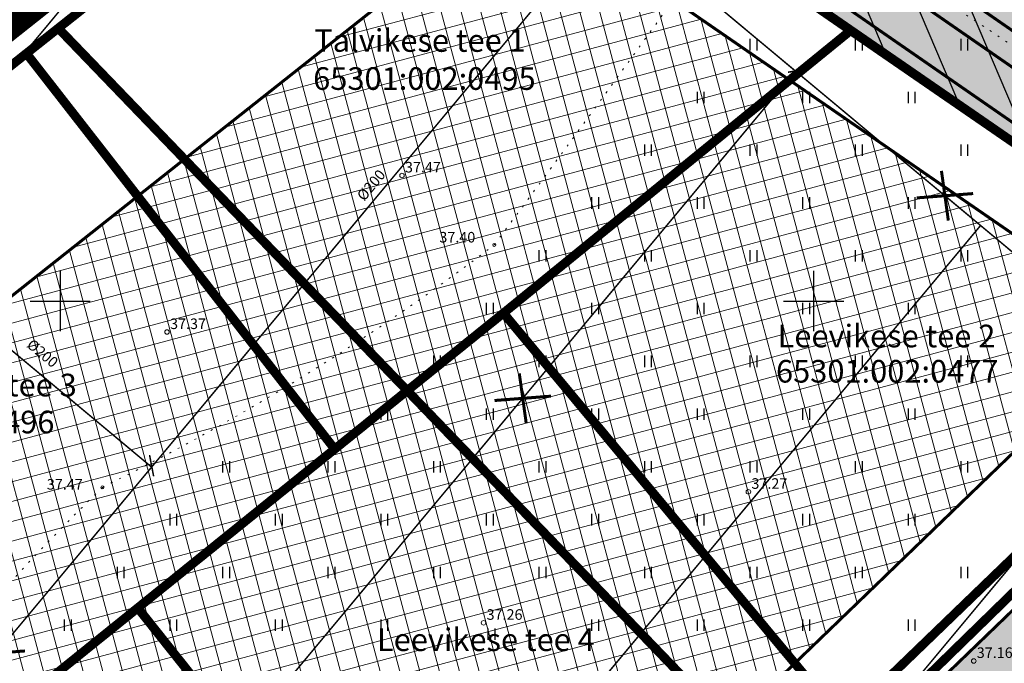
# Model space of a CAD drawing. Units: metres. Extents: x 0 to 547542, y 0 to 6585527.
# Drawn here: x 546847 to 546913, y 6585076 to 6585119 of the extents above; entities that cross this region are included whole.
import ezdxf
from ezdxf.enums import TextEntityAlignment as Align

# ---------------------------------------------------------------- set-up
doc = ezdxf.new("R2010")
doc.units = ezdxf.units.M
for name, pattern in [('05439-geo$0$KATASTRIPIIR', [0.02, 0.01, 0.01]), ('05439-geo$0$KOLVIK', [1.25, 0.25, -1]), ('CENTER', [2, 1.25, -0.25, 0.25, -0.25]), ('CENTERX2', [4, 2.5, -0.5, 0.5, -0.5]), ('DASHED', [0.75, 0.5, -0.25])]:
    doc.linetypes.add(name, pattern=pattern)
for name, color, linetype in [('-geo_Xref', 7, 'Continuous'), ('-liiklus', 7, 'Continuous'), ('K-haljastus', 71, 'Continuous'), ('k-k.o.piir_kõrval', 1, 'Continuous'), ('k-pl-ala-naaber', 19, 'CENTER'), ('k-pl-ala-naaber-tehnol', 229, 'CENTER'), ('k-punased ristid', 1, 'Continuous'), ('k-vee-ehituskeelu', 140, 'Continuous'), ('kinnistu piir', 27, 'Continuous'), ('Liiklus$0$K-asf-SÕIDUTEE', 254, 'Continuous'), ('Liiklus$0$K-P', 251, 'Continuous')]:
    doc.layers.add(name, color=color, linetype=linetype)
for name, color, linetype, lineweight in [('05439-geo$0$DTRASS', 7, 'Continuous', 0), ('05439-geo$0$HALJASTUS', 7, 'Continuous', 0), ('05439-geo$0$KORGUS', 7, 'Continuous', 0), ('05439-geo$0$piir', 7, '05439-geo$0$KATASTRIPIIR', 0), ('05439-geo$0$SKTRASS', 7, 'Continuous', 0), ('K-eh k ala', 163, 'Continuous', 9), ('k-ehk_joon', 7, 'CENTERX2', 9), ('Liiklus$0$K-1värv', 51, 'Continuous', 9)]:
    doc.layers.add(name, color=color, linetype=linetype, lineweight=lineweight)
doc.styles.add('05439-geo$0$ITALIC', font='italic.shx')
doc.styles.add('05439-geo$0$romans', font='romans.shx')
doc.linetypes.add('05439-geo$0$-D-', pattern='A,10,-1.5,["D",05439-geo$0$romans,S=1.4,R=0,X=-0.7,Y=-0.7],-1.5,10,-3', length=26)
doc.linetypes.add('05439-geo$0$-SK-', pattern='A,10,-1.5,["SK",05439-geo$0$romans,S=1.4,R=0,X=-1.4,Y=-0.7],-1.5,10,-3', length=26)

# ---------------------------------------------------------------- blocks, each defined once
blk = doc.blocks.new('05439-geo$0$hein-flat-248')
at = {"color": 7, "linetype": 'Continuous'}
for p, q in [((-0.228, 0.381), (-0.228, -0.381)), ((0.228, 0.381), (0.228, -0.381))]:
    blk.add_line(p, q, dxfattribs=at)
blk = doc.blocks.new('05439-geo$0$hein-flat-249')
at = {"color": 7, "linetype": 'Continuous'}
for p, q in [((-0.228, 0.381), (-0.228, -0.381)), ((0.228, 0.381), (0.228, -0.381))]:
    blk.add_line(p, q, dxfattribs=at)
blk = doc.blocks.new('05439-geo$0$hein-flat-267')
at = {"color": 7, "linetype": 'Continuous'}
for p, q in [((-0.228, 0.381), (-0.228, -0.381)), ((0.228, 0.381), (0.228, -0.381))]:
    blk.add_line(p, q, dxfattribs=at)
blk = doc.blocks.new('05439-geo$0$hein-flat-268')
at = {"color": 7, "linetype": 'Continuous'}
for p, q in [((-0.228, 0.381), (-0.228, -0.381)), ((0.228, 0.381), (0.228, -0.381))]:
    blk.add_line(p, q, dxfattribs=at)
blk = doc.blocks.new('05439-geo$0$hein-flat-269')
at = {"color": 7, "linetype": 'Continuous'}
for p, q in [((-0.228, 0.381), (-0.228, -0.381)), ((0.228, 0.381), (0.228, -0.381))]:
    blk.add_line(p, q, dxfattribs=at)
blk = doc.blocks.new('05439-geo$0$hein-flat-270')
at = {"color": 7, "linetype": 'Continuous'}
for p, q in [((-0.228, 0.381), (-0.228, -0.381)), ((0.228, 0.381), (0.228, -0.381))]:
    blk.add_line(p, q, dxfattribs=at)
blk = doc.blocks.new('05439-geo$0$hein-flat-285')
at = {"color": 7, "linetype": 'Continuous'}
for p, q in [((-0.228, 0.381), (-0.228, -0.381)), ((0.228, 0.381), (0.228, -0.381))]:
    blk.add_line(p, q, dxfattribs=at)
blk = doc.blocks.new('05439-geo$0$hein-flat-286')
at = {"color": 7, "linetype": 'Continuous'}
for p, q in [((-0.228, 0.381), (-0.228, -0.381)), ((0.228, 0.381), (0.228, -0.381))]:
    blk.add_line(p, q, dxfattribs=at)
blk = doc.blocks.new('05439-geo$0$hein-flat-287')
at = {"color": 7, "linetype": 'Continuous'}
for p, q in [((-0.228, 0.381), (-0.228, -0.381)), ((0.228, 0.381), (0.228, -0.381))]:
    blk.add_line(p, q, dxfattribs=at)
blk = doc.blocks.new('05439-geo$0$hein-flat-288')
at = {"color": 7, "linetype": 'Continuous'}
for p, q in [((-0.228, 0.381), (-0.228, -0.381)), ((0.228, 0.381), (0.228, -0.381))]:
    blk.add_line(p, q, dxfattribs=at)
blk = doc.blocks.new('05439-geo$0$hein-flat-289')
at = {"color": 7, "linetype": 'Continuous'}
for p, q in [((-0.228, 0.381), (-0.228, -0.381)), ((0.228, 0.381), (0.228, -0.381))]:
    blk.add_line(p, q, dxfattribs=at)
blk = doc.blocks.new('05439-geo$0$hein-flat-290')
at = {"color": 7, "linetype": 'Continuous'}
for p, q in [((-0.228, 0.381), (-0.228, -0.381)), ((0.228, 0.381), (0.228, -0.381))]:
    blk.add_line(p, q, dxfattribs=at)
blk = doc.blocks.new('05439-geo$0$hein-flat-303')
at = {"color": 7, "linetype": 'Continuous'}
for p, q in [((-0.228, 0.381), (-0.228, -0.381)), ((0.228, 0.381), (0.228, -0.381))]:
    blk.add_line(p, q, dxfattribs=at)
blk = doc.blocks.new('05439-geo$0$hein-flat-304')
at = {"color": 7, "linetype": 'Continuous'}
for p, q in [((-0.228, 0.381), (-0.228, -0.381)), ((0.228, 0.381), (0.228, -0.381))]:
    blk.add_line(p, q, dxfattribs=at)
blk = doc.blocks.new('05439-geo$0$hein-flat-305')
at = {"color": 7, "linetype": 'Continuous'}
for p, q in [((-0.228, 0.381), (-0.228, -0.381)), ((0.228, 0.381), (0.228, -0.381))]:
    blk.add_line(p, q, dxfattribs=at)
blk = doc.blocks.new('05439-geo$0$hein-flat-306')
at = {"color": 7, "linetype": 'Continuous'}
for p, q in [((-0.228, 0.381), (-0.228, -0.381)), ((0.228, 0.381), (0.228, -0.381))]:
    blk.add_line(p, q, dxfattribs=at)
blk = doc.blocks.new('05439-geo$0$hein-flat-307')
at = {"color": 7, "linetype": 'Continuous'}
for p, q in [((-0.228, 0.381), (-0.228, -0.381)), ((0.228, 0.381), (0.228, -0.381))]:
    blk.add_line(p, q, dxfattribs=at)
blk = doc.blocks.new('05439-geo$0$hein-flat-308')
at = {"color": 7, "linetype": 'Continuous'}
for p, q in [((-0.228, 0.381), (-0.228, -0.381)), ((0.228, 0.381), (0.228, -0.381))]:
    blk.add_line(p, q, dxfattribs=at)
blk = doc.blocks.new('05439-geo$0$hein-flat-309')
at = {"color": 7, "linetype": 'Continuous'}
for p, q in [((-0.228, 0.381), (-0.228, -0.381)), ((0.228, 0.381), (0.228, -0.381))]:
    blk.add_line(p, q, dxfattribs=at)
blk = doc.blocks.new('05439-geo$0$hein-flat-310')
at = {"color": 7, "linetype": 'Continuous'}
for p, q in [((-0.228, 0.381), (-0.228, -0.381)), ((0.228, 0.381), (0.228, -0.381))]:
    blk.add_line(p, q, dxfattribs=at)
blk = doc.blocks.new('05439-geo$0$hein-flat-321')
at = {"color": 7, "linetype": 'Continuous'}
for p, q in [((-0.228, 0.381), (-0.228, -0.381)), ((0.228, 0.381), (0.228, -0.381))]:
    blk.add_line(p, q, dxfattribs=at)
blk = doc.blocks.new('05439-geo$0$hein-flat-322')
at = {"color": 7, "linetype": 'Continuous'}
for p, q in [((-0.228, 0.381), (-0.228, -0.381)), ((0.228, 0.381), (0.228, -0.381))]:
    blk.add_line(p, q, dxfattribs=at)
blk = doc.blocks.new('05439-geo$0$hein-flat-323')
at = {"color": 7, "linetype": 'Continuous'}
for p, q in [((-0.228, 0.381), (-0.228, -0.381)), ((0.228, 0.381), (0.228, -0.381))]:
    blk.add_line(p, q, dxfattribs=at)
blk = doc.blocks.new('05439-geo$0$hein-flat-324')
at = {"color": 7, "linetype": 'Continuous'}
for p, q in [((-0.228, 0.381), (-0.228, -0.381)), ((0.228, 0.381), (0.228, -0.381))]:
    blk.add_line(p, q, dxfattribs=at)
blk = doc.blocks.new('05439-geo$0$hein-flat-325')
at = {"color": 7, "linetype": 'Continuous'}
for p, q in [((-0.228, 0.381), (-0.228, -0.381)), ((0.228, 0.381), (0.228, -0.381))]:
    blk.add_line(p, q, dxfattribs=at)
blk = doc.blocks.new('05439-geo$0$hein-flat-326')
at = {"color": 7, "linetype": 'Continuous'}
for p, q in [((-0.228, 0.381), (-0.228, -0.381)), ((0.228, 0.381), (0.228, -0.381))]:
    blk.add_line(p, q, dxfattribs=at)
blk = doc.blocks.new('05439-geo$0$hein-flat-327')
at = {"color": 7, "linetype": 'Continuous'}
for p, q in [((-0.228, 0.381), (-0.228, -0.381)), ((0.228, 0.381), (0.228, -0.381))]:
    blk.add_line(p, q, dxfattribs=at)
blk = doc.blocks.new('05439-geo$0$hein-flat-328')
at = {"color": 7, "linetype": 'Continuous'}
for p, q in [((-0.228, 0.381), (-0.228, -0.381)), ((0.228, 0.381), (0.228, -0.381))]:
    blk.add_line(p, q, dxfattribs=at)
blk = doc.blocks.new('05439-geo$0$hein-flat-329')
at = {"color": 7, "linetype": 'Continuous'}
for p, q in [((-0.228, 0.381), (-0.228, -0.381)), ((0.228, 0.381), (0.228, -0.381))]:
    blk.add_line(p, q, dxfattribs=at)
blk = doc.blocks.new('05439-geo$0$hein-flat-330')
at = {"color": 7, "linetype": 'Continuous'}
for p, q in [((-0.228, 0.381), (-0.228, -0.381)), ((0.228, 0.381), (0.228, -0.381))]:
    blk.add_line(p, q, dxfattribs=at)
blk = doc.blocks.new('05439-geo$0$hein-flat-339')
at = {"color": 7, "linetype": 'Continuous'}
for p, q in [((-0.228, 0.381), (-0.228, -0.381)), ((0.228, 0.381), (0.228, -0.381))]:
    blk.add_line(p, q, dxfattribs=at)
blk = doc.blocks.new('05439-geo$0$hein-flat-340')
at = {"color": 7, "linetype": 'Continuous'}
for p, q in [((-0.228, 0.381), (-0.228, -0.381)), ((0.228, 0.381), (0.228, -0.381))]:
    blk.add_line(p, q, dxfattribs=at)
blk = doc.blocks.new('05439-geo$0$hein-flat-341')
at = {"color": 7, "linetype": 'Continuous'}
for p, q in [((-0.228, 0.381), (-0.228, -0.381)), ((0.228, 0.381), (0.228, -0.381))]:
    blk.add_line(p, q, dxfattribs=at)
blk = doc.blocks.new('05439-geo$0$hein-flat-342')
at = {"color": 7, "linetype": 'Continuous'}
for p, q in [((-0.228, 0.381), (-0.228, -0.381)), ((0.228, 0.381), (0.228, -0.381))]:
    blk.add_line(p, q, dxfattribs=at)
blk = doc.blocks.new('05439-geo$0$hein-flat-343')
at = {"color": 7, "linetype": 'Continuous'}
for p, q in [((-0.228, 0.381), (-0.228, -0.381)), ((0.228, 0.381), (0.228, -0.381))]:
    blk.add_line(p, q, dxfattribs=at)
blk = doc.blocks.new('05439-geo$0$hein-flat-344')
at = {"color": 7, "linetype": 'Continuous'}
for p, q in [((-0.228, 0.381), (-0.228, -0.381)), ((0.228, 0.381), (0.228, -0.381))]:
    blk.add_line(p, q, dxfattribs=at)
blk = doc.blocks.new('05439-geo$0$hein-flat-345')
at = {"color": 7, "linetype": 'Continuous'}
for p, q in [((-0.228, 0.381), (-0.228, -0.381)), ((0.228, 0.381), (0.228, -0.381))]:
    blk.add_line(p, q, dxfattribs=at)
blk = doc.blocks.new('05439-geo$0$hein-flat-346')
at = {"color": 7, "linetype": 'Continuous'}
for p, q in [((-0.228, 0.381), (-0.228, -0.381)), ((0.228, 0.381), (0.228, -0.381))]:
    blk.add_line(p, q, dxfattribs=at)
blk = doc.blocks.new('05439-geo$0$hein-flat-347')
at = {"color": 7, "linetype": 'Continuous'}
for p, q in [((-0.228, 0.381), (-0.228, -0.381)), ((0.228, 0.381), (0.228, -0.381))]:
    blk.add_line(p, q, dxfattribs=at)
blk = doc.blocks.new('05439-geo$0$hein-flat-348')
at = {"color": 7, "linetype": 'Continuous'}
for p, q in [((-0.228, 0.381), (-0.228, -0.381)), ((0.228, 0.381), (0.228, -0.381))]:
    blk.add_line(p, q, dxfattribs=at)
blk = doc.blocks.new('05439-geo$0$hein-flat-349')
at = {"color": 7, "linetype": 'Continuous'}
for p, q in [((-0.228, 0.381), (-0.228, -0.381)), ((0.228, 0.381), (0.228, -0.381))]:
    blk.add_line(p, q, dxfattribs=at)
blk = doc.blocks.new('05439-geo$0$hein-flat-350')
at = {"color": 7, "linetype": 'Continuous'}
for p, q in [((-0.228, 0.381), (-0.228, -0.381)), ((0.228, 0.381), (0.228, -0.381))]:
    blk.add_line(p, q, dxfattribs=at)
blk = doc.blocks.new('05439-geo$0$hein-flat-358')
at = {"color": 7, "linetype": 'Continuous'}
for p, q in [((-0.228, 0.381), (-0.228, -0.381)), ((0.228, 0.381), (0.228, -0.381))]:
    blk.add_line(p, q, dxfattribs=at)
blk = doc.blocks.new('05439-geo$0$hein-flat-359')
at = {"color": 7, "linetype": 'Continuous'}
for p, q in [((-0.228, 0.381), (-0.228, -0.381)), ((0.228, 0.381), (0.228, -0.381))]:
    blk.add_line(p, q, dxfattribs=at)
blk = doc.blocks.new('05439-geo$0$hein-flat-360')
at = {"color": 7, "linetype": 'Continuous'}
for p, q in [((-0.228, 0.381), (-0.228, -0.381)), ((0.228, 0.381), (0.228, -0.381))]:
    blk.add_line(p, q, dxfattribs=at)
blk = doc.blocks.new('05439-geo$0$hein-flat-361')
at = {"color": 7, "linetype": 'Continuous'}
for p, q in [((-0.228, 0.381), (-0.228, -0.381)), ((0.228, 0.381), (0.228, -0.381))]:
    blk.add_line(p, q, dxfattribs=at)
blk = doc.blocks.new('05439-geo$0$hein-flat-362')
at = {"color": 7, "linetype": 'Continuous'}
for p, q in [((-0.228, 0.381), (-0.228, -0.381)), ((0.228, 0.381), (0.228, -0.381))]:
    blk.add_line(p, q, dxfattribs=at)
blk = doc.blocks.new('05439-geo$0$hein-flat-363')
at = {"color": 7, "linetype": 'Continuous'}
for p, q in [((-0.228, 0.381), (-0.228, -0.381)), ((0.228, 0.381), (0.228, -0.381))]:
    blk.add_line(p, q, dxfattribs=at)
blk = doc.blocks.new('05439-geo$0$hein-flat-364')
at = {"color": 7, "linetype": 'Continuous'}
for p, q in [((-0.228, 0.381), (-0.228, -0.381)), ((0.228, 0.381), (0.228, -0.381))]:
    blk.add_line(p, q, dxfattribs=at)
blk = doc.blocks.new('05439-geo$0$hein-flat-365')
at = {"color": 7, "linetype": 'Continuous'}
for p, q in [((-0.228, 0.381), (-0.228, -0.381)), ((0.228, 0.381), (0.228, -0.381))]:
    blk.add_line(p, q, dxfattribs=at)
blk = doc.blocks.new('05439-geo$0$hein-flat-366')
at = {"color": 7, "linetype": 'Continuous'}
for p, q in [((-0.228, 0.381), (-0.228, -0.381)), ((0.228, 0.381), (0.228, -0.381))]:
    blk.add_line(p, q, dxfattribs=at)
blk = doc.blocks.new('05439-geo$0$hein-flat-367')
at = {"color": 7, "linetype": 'Continuous'}
for p, q in [((-0.228, 0.381), (-0.228, -0.381)), ((0.228, 0.381), (0.228, -0.381))]:
    blk.add_line(p, q, dxfattribs=at)
blk = doc.blocks.new('05439-geo$0$hein-flat-368')
at = {"color": 7, "linetype": 'Continuous'}
for p, q in [((-0.228, 0.381), (-0.228, -0.381)), ((0.228, 0.381), (0.228, -0.381))]:
    blk.add_line(p, q, dxfattribs=at)
blk = doc.blocks.new('05439-geo$0$hein-flat-369')
at = {"color": 7, "linetype": 'Continuous'}
for p, q in [((-0.228, 0.381), (-0.228, -0.381)), ((0.228, 0.381), (0.228, -0.381))]:
    blk.add_line(p, q, dxfattribs=at)
blk = doc.blocks.new('05439-geo$0$hein-flat-377')
at = {"color": 7, "linetype": 'Continuous'}
for p, q in [((-0.228, 0.381), (-0.228, -0.381)), ((0.228, 0.381), (0.228, -0.381))]:
    blk.add_line(p, q, dxfattribs=at)
blk = doc.blocks.new('05439-geo$0$hein-flat-378')
at = {"color": 7, "linetype": 'Continuous'}
for p, q in [((-0.228, 0.381), (-0.228, -0.381)), ((0.228, 0.381), (0.228, -0.381))]:
    blk.add_line(p, q, dxfattribs=at)
blk = doc.blocks.new('05439-geo$0$hein-flat-379')
at = {"color": 7, "linetype": 'Continuous'}
for p, q in [((-0.228, 0.381), (-0.228, -0.381)), ((0.228, 0.381), (0.228, -0.381))]:
    blk.add_line(p, q, dxfattribs=at)
blk = doc.blocks.new('05439-geo$0$hein-flat-380')
at = {"color": 7, "linetype": 'Continuous'}
for p, q in [((-0.228, 0.381), (-0.228, -0.381)), ((0.228, 0.381), (0.228, -0.381))]:
    blk.add_line(p, q, dxfattribs=at)
blk = doc.blocks.new('05439-geo$0$hein-flat-381')
at = {"color": 7, "linetype": 'Continuous'}
for p, q in [((-0.228, 0.381), (-0.228, -0.381)), ((0.228, 0.381), (0.228, -0.381))]:
    blk.add_line(p, q, dxfattribs=at)
blk = doc.blocks.new('05439-geo$0$hein-flat-382')
at = {"color": 7, "linetype": 'Continuous'}
for p, q in [((-0.228, 0.381), (-0.228, -0.381)), ((0.228, 0.381), (0.228, -0.381))]:
    blk.add_line(p, q, dxfattribs=at)
blk = doc.blocks.new('05439-geo$0$hein-flat-383')
at = {"color": 7, "linetype": 'Continuous'}
for p, q in [((-0.228, 0.381), (-0.228, -0.381)), ((0.228, 0.381), (0.228, -0.381))]:
    blk.add_line(p, q, dxfattribs=at)
blk = doc.blocks.new('05439-geo$0$hein-flat-384')
at = {"color": 7, "linetype": 'Continuous'}
for p, q in [((-0.228, 0.381), (-0.228, -0.381)), ((0.228, 0.381), (0.228, -0.381))]:
    blk.add_line(p, q, dxfattribs=at)
blk = doc.blocks.new('05439-geo$0$hein-flat-385')
at = {"color": 7, "linetype": 'Continuous'}
for p, q in [((-0.228, 0.381), (-0.228, -0.381)), ((0.228, 0.381), (0.228, -0.381))]:
    blk.add_line(p, q, dxfattribs=at)
blk = doc.blocks.new('05439-geo$0$hein-flat-386')
at = {"color": 7, "linetype": 'Continuous'}
for p, q in [((-0.228, 0.381), (-0.228, -0.381)), ((0.228, 0.381), (0.228, -0.381))]:
    blk.add_line(p, q, dxfattribs=at)
blk = doc.blocks.new('05439-geo$0$hein-flat-387')
at = {"color": 7, "linetype": 'Continuous'}
for p, q in [((-0.228, 0.381), (-0.228, -0.381)), ((0.228, 0.381), (0.228, -0.381))]:
    blk.add_line(p, q, dxfattribs=at)
blk = doc.blocks.new('05439-geo$0$hein-flat-388')
at = {"color": 7, "linetype": 'Continuous'}
for p, q in [((-0.228, 0.381), (-0.228, -0.381)), ((0.228, 0.381), (0.228, -0.381))]:
    blk.add_line(p, q, dxfattribs=at)
blk = doc.blocks.new('05439-geo$0$hein-flat-395')
at = {"color": 7, "linetype": 'Continuous'}
for p, q in [((-0.228, 0.381), (-0.228, -0.381)), ((0.228, 0.381), (0.228, -0.381))]:
    blk.add_line(p, q, dxfattribs=at)
blk = doc.blocks.new('05439-geo$0$hein-flat-396')
at = {"color": 7, "linetype": 'Continuous'}
for p, q in [((-0.228, 0.381), (-0.228, -0.381)), ((0.228, 0.381), (0.228, -0.381))]:
    blk.add_line(p, q, dxfattribs=at)
blk = doc.blocks.new('05439-geo$0$hein-flat-397')
at = {"color": 7, "linetype": 'Continuous'}
for p, q in [((-0.228, 0.381), (-0.228, -0.381)), ((0.228, 0.381), (0.228, -0.381))]:
    blk.add_line(p, q, dxfattribs=at)
blk = doc.blocks.new('05439-geo$0$hein-flat-398')
at = {"color": 7, "linetype": 'Continuous'}
for p, q in [((-0.228, 0.381), (-0.228, -0.381)), ((0.228, 0.381), (0.228, -0.381))]:
    blk.add_line(p, q, dxfattribs=at)
blk = doc.blocks.new('05439-geo$0$VKORIS-flat-47')
at = {"color": 7, "linetype": 'Continuous'}
for p, q in [((0, 2), (0, -2)), ((-2, 0), (2, 0))]:
    blk.add_line(p, q, dxfattribs=at)
blk = doc.blocks.new('05439-geo$0$VKORIS-flat-48')
at = {"color": 7, "linetype": 'Continuous'}
for p, q in [((0, 2), (0, -2)), ((-2, 0), (2, 0))]:
    blk.add_line(p, q, dxfattribs=at)
blk = doc.blocks.new('05439-geo$0$KRGPUNKT-flat-14')
at = {"layer": '05439-geo$0$KORGUS'}
blk.add_circle((0, 0), 0.15, dxfattribs=at)
blk = doc.blocks.new('05439-geo$0$KRGPUNKT-flat-15')
at = {"layer": '05439-geo$0$KORGUS'}
blk.add_circle((0, 0), 0.15, dxfattribs=at)
blk = doc.blocks.new('05439-geo$0$KRGPUNKT-flat-19')
at = {"layer": '05439-geo$0$KORGUS'}
blk.add_circle((0, 0), 0.15, dxfattribs=at)
blk = doc.blocks.new('05439-geo$0$KRGPUNKT-flat-21')
at = {"layer": '05439-geo$0$KORGUS'}
blk.add_circle((0, 0), 0.15, dxfattribs=at)
blk = doc.blocks.new('05439-geo$0$KRGPUNKT-flat-59')
at = {"layer": '05439-geo$0$KORGUS'}
blk.add_circle((0, 0), 0.15, dxfattribs=at)
blk = doc.blocks.new('05439-geo')
at = {"layer": '05439-geo$0$DTRASS', "linetype": '05439-geo$0$-D-', "ltscale": 0.5, "const_width": 0.1}
for points in [[(546819.48, 6585082.578), (546877.424, 6585152.285)], [(546755.809, 6584968.72), (546835.507, 6585064.322), (546897.777, 6585139.019)], [(546886.507, 6585125.499), (547002.056, 6585029.172), (547070.852, 6584971.821), (547116.382, 6584933.845)], [(546898.306, 6585115.173), (546899.397, 6585115.365)], [(546765.953, 6584955.902), (546846.191, 6585052.15), (546898.796, 6585115.254)], [(546773.175, 6584939.577), (546856.875, 6585039.979), (546911.086, 6585105.009)], [(546836.932, 6585104.941), (546856.069, 6585088.988)], [(546836.932, 6585104.941), (546856.069, 6585088.988)], [(546867.559, 6585027.808), (546923.376, 6585094.764)], [(546855.931, 6585089.788), (546856.205, 6585088.374)]]:
    blk.add_lwpolyline(points, dxfattribs=at)
at = {"layer": '05439-geo$0$HALJASTUS', "linetype": '05439-geo$0$KOLVIK', "ltscale": 0.5}
for points in [[(546891.191, 6585156.155), (546893.416, 6585154.04, -0.089347), (546895.995, 6585127.378, -0.005155), (546878.814, 6585103.724, -0.04893), (546852.804, 6585087.645, 0.051255), (546833.341, 6585064.442, 0.129518), (546862.038, 6585033.418, 0.210407), (546907.131, 6585049.221, -0.014061), (546961.361, 6585097.143, -4.078814)], [(547019.471, 6585048.884, -0.040415), (547013.894, 6585056.554, 0.07407), (547008.553, 6585062.949, 0.156102), (547000.559, 6585066.494, -0.138385), (546991.454, 6585070.16, -0.011046), (546981.616, 6585078.114, -0.013596), (546973.95, 6585084.962, -0.009472), (546965.81, 6585092.939, 0.018086), (546961.474, 6585097.044, 0.011748), (546960.267, 6585098.057, 0.002185), (546953.629, 6585103.322, 0.026695), (546946.049, 6585108.651, 0.074978), (546943.008, 6585109.972, -0.017863), (546933.088, 6585109.577, -0.089529), (546918.497, 6585113.247, 0.026523), (546895.767, 6585127.731)]]:
    blk.add_lwpolyline(points, format="xyb", dxfattribs=at)
at = {"layer": '05439-geo$0$KORGUS'}
for centre in [(546878.814, 6585103.724), (546852.804, 6585087.645), (546852.804, 6585087.645)]:
    blk.add_circle(centre, 0.1, dxfattribs=at)
at = {"layer": '05439-geo$0$piir', "linetype": '05439-geo$0$KATASTRIPIIR'}
for points in [[(546874.25, 6585137.4), (546902.46, 6585117.94), (546931.21, 6585098.17), (546939.64, 6585092.33), (546964.75, 6585075.05), (546966.27, 6585074), (546970.29, 6585071.23), (546997.71, 6585052.34), (547006.23, 6585046.47), (547033.77, 6585027.49), (547044.74, 6585038.15), (546978.31, 6585084.58), (546887.13, 6585147.6)], [(546847.76, 6585116.42), (546868.22, 6585090.18), (546879.42, 6585099.2), (546902.46, 6585117.94), (546874.25, 6585137.4)], [(546879.42, 6585099.2), (546903.09, 6585070.77), (546931.21, 6585098.17), (546902.46, 6585117.94)], [(546817.23, 6585092.24), (546837.58, 6585065.5), (546855.15, 6585079.65), (546868.22, 6585090.18), (546847.76, 6585116.42)], [(546855.15, 6585079.65), (546880.04, 6585048.39), (546903.09, 6585070.77), (546879.42, 6585099.2), (546868.22, 6585090.18)], [(546849.86, 6585023.3), (546861.25, 6585011.87), (546865.66, 6585016.22), (546876.22, 6585026.62), (546874.28, 6585028.58), (546890.25, 6585044.07), (546915.77, 6585068.9), (546939.64, 6585092.33), (546931.21, 6585098.17), (546903.09, 6585070.77), (546880.04, 6585048.39), (546867.1, 6585035.82), (546864.86, 6585038.07), (546856.18, 6585029.56)], [(546831.52, 6585060.57), (546856.18, 6585029.56), (546864.86, 6585038.07), (546867.1, 6585035.82), (546880.04, 6585048.39), (546855.15, 6585079.65), (546837.58, 6585065.5)]]:
    blk.add_lwpolyline(points, close=True, dxfattribs=at)
at = {"layer": '05439-geo$0$SKTRASS', "linetype": '05439-geo$0$-SK-', "ltscale": 0.5, "const_width": 0.1}
blk.add_lwpolyline([(546784.71, 6585068.029), (546886.753, 6585150.436)], dxfattribs=at)
for name, p in [('05439-geo$0$hein-flat-377', (546896, 6585117)), ('05439-geo$0$hein-flat-358', (546903, 6585117)), ('05439-geo$0$hein-flat-339', (546910, 6585117)), ('05439-geo$0$hein-flat-378', (546892.5, 6585113.5)), ('05439-geo$0$hein-flat-359', (546899.5, 6585113.5)), ('05439-geo$0$hein-flat-340', (546906.5, 6585113.5)), ('05439-geo$0$hein-flat-379', (546889, 6585110)), ('05439-geo$0$hein-flat-360', (546896, 6585110)), ('05439-geo$0$hein-flat-341', (546903, 6585110)), ('05439-geo$0$hein-flat-321', (546910, 6585110)), ('05439-geo$0$KRGPUNKT-flat-14', (546872.683, 6585108.326)), ('05439-geo$0$hein-flat-380', (546885.5, 6585106.5)), ('05439-geo$0$hein-flat-361', (546892.5, 6585106.5)), ('05439-geo$0$hein-flat-342', (546899.5, 6585106.5)), ('05439-geo$0$hein-flat-322', (546906.5, 6585106.5)), ('05439-geo$0$hein-flat-381', (546882, 6585103)), ('05439-geo$0$hein-flat-362', (546889, 6585103)), ('05439-geo$0$hein-flat-343', (546896, 6585103)), ('05439-geo$0$hein-flat-323', (546903, 6585103)), ('05439-geo$0$hein-flat-303', (546910, 6585103)), ('05439-geo$0$VKORIS-flat-48', (546850, 6585100)), ('05439-geo$0$VKORIS-flat-47', (546900, 6585100)), ('05439-geo$0$hein-flat-382', (546878.5, 6585099.5)), ('05439-geo$0$hein-flat-363', (546885.5, 6585099.5)), ('05439-geo$0$hein-flat-344', (546892.5, 6585099.5)), ('05439-geo$0$hein-flat-324', (546899.5, 6585099.5)), ('05439-geo$0$hein-flat-304', (546906.5, 6585099.5)), ('05439-geo$0$KRGPUNKT-flat-15', (546857.093, 6585097.943)), ('05439-geo$0$hein-flat-383', (546875, 6585096)), ('05439-geo$0$hein-flat-364', (546882, 6585096)), ('05439-geo$0$hein-flat-345', (546889, 6585096)), ('05439-geo$0$hein-flat-325', (546896, 6585096)), ('05439-geo$0$hein-flat-305', (546903, 6585096)), ('05439-geo$0$hein-flat-285', (546910, 6585096)), ('05439-geo$0$hein-flat-384', (546871.5, 6585092.5)), ('05439-geo$0$hein-flat-365', (546878.5, 6585092.5)), ('05439-geo$0$hein-flat-346', (546885.5, 6585092.5)), ('05439-geo$0$hein-flat-326', (546892.5, 6585092.5)), ('05439-geo$0$hein-flat-306', (546899.5, 6585092.5)), ('05439-geo$0$hein-flat-286', (546906.5, 6585092.5)), ('05439-geo$0$hein-flat-395', (546861, 6585089)), ('05439-geo$0$hein-flat-385', (546868, 6585089)), ('05439-geo$0$hein-flat-366', (546875, 6585089)), ('05439-geo$0$hein-flat-347', (546882, 6585089)), ('05439-geo$0$hein-flat-327', (546889, 6585089)), ('05439-geo$0$hein-flat-307', (546896, 6585089)), ('05439-geo$0$hein-flat-287', (546903, 6585089)), ('05439-geo$0$hein-flat-267', (546910, 6585089)), ('05439-geo$0$KRGPUNKT-flat-21', (546895.677, 6585087.348)), ('05439-geo$0$hein-flat-396', (546857.5, 6585085.5)), ('05439-geo$0$hein-flat-386', (546864.5, 6585085.5)), ('05439-geo$0$hein-flat-367', (546871.5, 6585085.5)), ('05439-geo$0$hein-flat-348', (546878.5, 6585085.5)), ('05439-geo$0$hein-flat-328', (546885.5, 6585085.5)), ('05439-geo$0$hein-flat-308', (546892.5, 6585085.5)), ('05439-geo$0$hein-flat-288', (546899.5, 6585085.5)), ('05439-geo$0$hein-flat-268', (546906.5, 6585085.5)), ('05439-geo$0$hein-flat-397', (546854, 6585082)), ('05439-geo$0$hein-flat-387', (546861, 6585082)), ('05439-geo$0$hein-flat-368', (546868, 6585082)), ('05439-geo$0$hein-flat-349', (546875, 6585082)), ('05439-geo$0$hein-flat-329', (546882, 6585082)), ('05439-geo$0$hein-flat-309', (546889, 6585082)), ('05439-geo$0$hein-flat-289', (546896, 6585082)), ('05439-geo$0$hein-flat-269', (546903, 6585082)), ('05439-geo$0$hein-flat-248', (546910, 6585082)), ('05439-geo$0$hein-flat-398', (546850.5, 6585078.5)), ('05439-geo$0$hein-flat-388', (546857.5, 6585078.5)), ('05439-geo$0$hein-flat-369', (546864.5, 6585078.5)), ('05439-geo$0$hein-flat-350', (546871.5, 6585078.5)), ('05439-geo$0$KRGPUNKT-flat-19', (546878.1, 6585078.662)), ('05439-geo$0$hein-flat-310', (546885.5, 6585078.5)), ('05439-geo$0$hein-flat-290', (546892.5, 6585078.5)), ('05439-geo$0$hein-flat-270', (546899.5, 6585078.5)), ('05439-geo$0$hein-flat-249', (546906.5, 6585078.5)), ('05439-geo$0$hein-flat-330', (546878.621, 6585077.913)), ('05439-geo$0$KRGPUNKT-flat-59', (546910.632, 6585076.13))]:
    blk.add_blockref(name, p)
at = {"layer": '05439-geo$0$DTRASS', "linetype": '05439-geo$0$-D-', "style": '05439-geo$0$romans'}
for rotation, p in [(50.18714, (546870.708, 6585107.63)), (320.30288, (546848.775, 6585096.467))]:
    blk.add_text('%%C200', height=0.7, rotation=rotation, dxfattribs=at).set_placement(p, align=Align.MIDDLE)
at = {"layer": '05439-geo$0$KORGUS', "lineweight": 0, "style": '05439-geo$0$ITALIC'}
for s, p in [('37.47', (546872.883, 6585108.526)), ('37.37', (546857.293, 6585098.143)), ('37.27', (546895.877, 6585087.548)), ('37.26', (546878.3, 6585078.862)), ('37.16', (546910.832, 6585076.33))]:
    blk.add_text(s, height=0.7, dxfattribs=at).set_placement(p)
at = {"layer": '05439-geo$0$KORGUS', "style": '05439-geo$0$ITALIC'}
for s, p in [(' 37.40', (546874.952, 6585104.581)), (' 37.47', (546848.9, 6585088.196))]:
    blk.add_text(s, height=0.7, dxfattribs=at).set_placement(p, align=Align.TOP_LEFT)
at = {"layer": '05439-geo$0$piir', "linetype": '05439-geo$0$KATASTRIPIIR', "style": '05439-geo$0$romans'}
for s, p in [('Talvikese tee 1', (546873.88, 6585117.278)), ('65301:002:0495', (546874.174, 6585114.754)), ('Leevikese tee 2', (546904.841, 6585097.681)), ('65301:002:0477', (546904.892, 6585095.343)), ('Talvikese tee 3', (546844.085, 6585094.428)), ('Leevikese tee 4', (546878.252, 6585077.542))]:
    blk.add_text(s, height=1.5, dxfattribs=at).set_placement(p, align=Align.MIDDLE_CENTER)
blk.add_text('65301:002:0496', height=1.5, dxfattribs=at).set_placement((546834.854, 6585091.226))
blk = doc.blocks.new('Liiklus')
at = {"layer": 'Liiklus$0$K-1värv'}
blk.add_hatch(color=256, dxfattribs=at).paths.add_polyline_path([(546790.321, 6584961.065), (546900.787, 6585067.517), (546928.357, 6585094.086), (546929.217, 6585095.187), (546929.748, 6585096.514), (546929.87, 6585098.091), (546929.541, 6585099.514), (546928.912, 6585100.653), (546927.729, 6585101.8), (546926.259, 6585102.816), (546874.442, 6585138.657), (546875.692, 6585139.419), (546876.81, 6585139.797), (546877.832, 6585139.959), (546894.181, 6585128.651), (546929.436, 6585104.267), (546930.541, 6585103.346), (546931.564, 6585102.093), (546932.272, 6585100.762), (546932.762, 6585099.095), (546932.887, 6585097.686), (546932.697, 6585095.952), (546932.153, 6585094.339), (546931.227, 6585092.806), (546930.059, 6585091.56), (546927.834, 6585089.416), (546790.619, 6584957.186)])
at = {"layer": 'Liiklus$0$K-asf-SÕIDUTEE'}
blk.add_hatch(color=256, dxfattribs=at).paths.add_polyline_path([(546859.567, 6585155.92), (546863.227, 6585160.669), (546876.394, 6585150.521), (546931.028, 6585112.884), (547027.161, 6585046.658), (547040.61, 6585037.394), (547036.235, 6585032.717), (547035.809, 6585033.169), (547034.859, 6585034.004), (547033.182, 6585035.178), (546952.389, 6585090.848), (546950.647, 6585091.808), (546949.067, 6585092.333), (546946.715, 6585092.613), (546944.37, 6585092.335), (546942.814, 6585091.821), (546940.717, 6585090.614), (546939.141, 6585089.202), (546935.99, 6585086.165), (546931.826, 6585090.485), (546933.244, 6585092.193), (546934.22, 6585094.094), (546934.763, 6585096.118), (546934.854, 6585098.496), (546934.482, 6585100.503), (546933.547, 6585102.687), (546931.751, 6585104.958), (546929.888, 6585106.386), (546883.372, 6585138.559), (546881.364, 6585139.605), (546879.715, 6585139.988), (546878.276, 6585140.03), (546876.81, 6585139.797), (546875.233, 6585139.207), (546873.403, 6585137.934), (546870.628, 6585141.142), (546871.422, 6585142.062), (546872.007, 6585143.551), (546872.013, 6585145.038), (546871.401, 6585146.592), (546870.131, 6585147.778)])
at = {"layer": 'Liiklus$0$K-1värv', "const_width": 0.1, "flags": 128}
for points in [[(546900.787, 6585067.517), (546928.357, 6585094.086)], [(546926.259, 6585102.816), (546874.442, 6585138.657), (546875.692, 6585139.419), (546876.81, 6585139.797), (546877.832, 6585139.959), (546894.181, 6585128.651), (546929.436, 6585104.267)]]:
    blk.add_lwpolyline(points, dxfattribs=at)
at = {"layer": 'Liiklus$0$K-asf-SÕIDUTEE', "const_width": 0.1, "flags": 128}
blk.add_lwpolyline([(546929.888, 6585106.386), (546883.372, 6585138.559), (546881.364, 6585139.605), (546879.715, 6585139.988), (546878.276, 6585140.03), (546876.81, 6585139.797), (546875.233, 6585139.207), (546873.403, 6585137.934), (546870.628, 6585141.142), (546871.422, 6585142.062), (546872.007, 6585143.551), (546872.013, 6585145.038), (546871.401, 6585146.592), (546870.131, 6585147.778), (546859.567, 6585155.92), (546863.227, 6585160.669), (546876.394, 6585150.521), (546931.028, 6585112.884)], dxfattribs=at)
at = {"layer": 'Liiklus$0$K-P', "const_width": 0.2}
for points in [[(546877.796, 6585139.985), (546929.436, 6585104.267, -0.24245), (546932.886, 6585097.803, -0.24245)], [(546874.373, 6585138.704), (546927.729, 6585101.8, -0.473801), (546928.357, 6585094.086), (546785.822, 6584956.729)], [(546883.372, 6585138.559), (546930.573, 6585105.912, -0.473801), (546931.826, 6585090.485), (546789.291, 6584953.129)]]:
    blk.add_lwpolyline(points, format="xyb", dxfattribs=at)
blk = doc.blocks.new('punanerist')
at = {"layer": 'k-punased ristid', "const_width": 0.2}
for points in [[(-0.778, -1.471), (0.778, 1.471)], [(-1.606, 0.979), (1.606, -0.979)]]:
    blk.add_lwpolyline(points, dxfattribs=at)

msp = doc.modelspace()

# ---------------------------------------------------------------- hatches: boundary and pattern name
at = {"layer": 'K-eh k ala'}
h = msp.add_hatch(dxfattribs=at)
h.set_pattern_fill('ANSI37', color=256, scale=0.4, angle=60, style=0)
h.paths.add_polyline_path([(546904.535, 6585081.544), (546894.452, 6585071.832), (546885.433, 6585081.19), (546858.245, 6585109.405), (546880.489, 6585126.988), (546919.77, 6585099.942), (546920.053, 6585096.498), (546904.534, 6585081.546)])
h = msp.add_hatch(dxfattribs=at)
h.set_pattern_fill('ANSI37', color=256, scale=0.4, angle=60, style=0)
h.paths.add_polyline_path([(546855.591, 6585052.432), (546825.599, 6585083.556), (546858.245, 6585109.405), (546885.433, 6585081.19), (546894.452, 6585071.832), (546884.37, 6585062.118), (546874.496, 6585052.605), (546864.607, 6585043.077)])
at = {"layer": 'K-haljastus'}
msp.add_hatch(color=256, dxfattribs=at).paths.add_polyline_path([(546978.31, 6585084.58), (547044.719, 6585038.164), (547093.92, 6585002.45), (547164.374, 6584954.467), (547162.672, 6584949.028), (547156.555, 6584941.64), (547137.521, 6584954.614), (547084.446, 6584990.791), (547033.772, 6585027.492), (546874.25, 6585137.4), (546887.13, 6585147.6)])
at = {"layer": 'k-vee-ehituskeelu'}
h = msp.add_hatch(dxfattribs=at)
h.set_pattern_fill('ANSI31', color=256, angle=68, style=0)
h.paths.add_polyline_path([(547184.788, 6584954.536), (547178.005, 6584947.028), (547169.708, 6584934.532), (547155.099, 6584944.142), (547153.429, 6584945.24), (547141.408, 6584953.148), (547131.957, 6584959.365), (547123.491, 6584964.934), (547114.802, 6584970.65), (547109.691, 6584974.012), (547102.569, 6584978.691), (547092.819, 6584985.067), (547079.225, 6584993.956), (547072.225, 6584998.533), (547063.884, 6585003.987), (547058.195, 6585007.718), (547054.529, 6585010.209), (547050.663, 6585012.917), (547046.646, 6585015.824), (547042.076, 6585019.164), (547038.326, 6585021.969), (547035.806, 6585023.909), (547033.934, 6585025.234), (547026.449, 6585030.444), (547015.398, 6585038.058), (547004.33, 6585045.593), (547000.449, 6585048.214), (546994.151, 6585052.952), (546986.616, 6585058.294), (546974.395, 6585066.41), (546963.825, 6585073.092), (546955.527, 6585079.574), (546943.774, 6585088.756), (546934.18, 6585096.25), (546928.033, 6585100.501), (546919.425, 6585106.454), (546909.159, 6585113.553), (546901.883, 6585118.585), (546896.975, 6585121.979), (546891.599, 6585126.461), (546887.175, 6585130.148), (546886.932, 6585130.413), (546881.911, 6585132.34), (546874.27, 6585135.734), (546861.497, 6585148.449), (546861.851, 6585160.042), (546859.326, 6585163.341), (546870.967, 6585168.305), (546907.545, 6585183.902), (546916.727, 6585187.817), (546917.394, 6585187.008), (546917.956, 6585186.361), (546924.034, 6585179.54), (546930.517, 6585172.401), (546933.007, 6585169.697), (546933.997, 6585168.683), (546934.504, 6585168.224), (546935.843, 6585167.109), (546938.928, 6585164.62), (546943.776, 6585160.915), (546953.032, 6585154.305), (546965.617, 6585145.544), (546972.863, 6585140.592), (546981.973, 6585134.462), (546992.818, 6585127.254), (547001.166, 6585121.726), (547007.814, 6585117.558), (547014.171, 6585113.785), (547019.252, 6585110.831), (547025.672, 6585106.332), (547031.81, 6585102.031), (547036.298, 6585098.886), (547045.289, 6585091.875), (547052.378, 6585086.347), (547063.983, 6585078.545), (547068.626, 6585075.423), (547078.021, 6585068.82), (547084.458, 6585064.295), (547101.677, 6585052.639), (547115.641, 6585042.779), (547123.086, 6585037.182), (547127.427, 6585033.92), (547130.112, 6585031.902), (547135.47, 6585028.465), (547147.492, 6585020.753), (547157.794, 6585014.145), (547172.389, 6585004.783), (547195.434, 6584990.001), (547210.159, 6584980.555), (547196.661, 6584959.512)])
h.paths.add_polyline_path([(546883.062, 6585173.462), (546892.995, 6585177.698), (546894.174, 6585176.076), (546896.235, 6585173.372), (546898.312, 6585170.853), (546899.189, 6585169.844), (546905.447, 6585162.82), (546912.067, 6585155.531), (546914.863, 6585152.494), (546916.652, 6585150.662), (546918.057, 6585149.391), (546918.302, 6585149.183), (546919.994, 6585147.774), (546923.487, 6585144.956), (546928.918, 6585140.806), (546938.625, 6585133.874), (546951.422, 6585124.964), (546958.832, 6585119.901), (546968.075, 6585113.681), (546978.998, 6585106.421), (546987.623, 6585100.71), (546994.791, 6585096.215), (547001.509, 6585092.228), (547005.772, 6585089.75), (547011.325, 6585085.859), (547017.463, 6585081.558), (547021.428, 6585078.779), (547029.916, 6585072.16), (547037.699, 6585066.091), (547050.035, 6585057.798), (547054.462, 6585054.821), (547063.645, 6585048.367), (547070.262, 6585043.716), (547087.458, 6585032.075), (547100.917, 6585022.571), (547108.066, 6585017.198), (547112.407, 6585013.935), (547115.833, 6585011.36), (547121.972, 6585007.422), (547133.994, 6584999.71), (547144.296, 6584993.102), (547158.891, 6584983.74), (547181.936, 6584968.958), (547196.661, 6584959.512), (547184.788, 6584954.536), (547168.838, 6584965.028), (547167.169, 6584966.126), (547155.147, 6584974.034), (547145.697, 6584980.251), (547137.23, 6584985.82), (547128.541, 6584991.536), (547123.43, 6584994.898), (547116.275, 6584999.6), (547106.501, 6585005.991), (547092.907, 6585014.879), (547085.907, 6585019.457), (547077.58, 6585024.902), (547072.075, 6585028.512), (547068.725, 6585030.788), (547065.165, 6585033.282), (547061.351, 6585036.043), (547056.939, 6585039.266), (547053.439, 6585041.884), (547050.659, 6585044.025), (547048.297, 6585045.697), (547040.683, 6585050.997), (547029.525, 6585058.685), (547018.36, 6585066.285), (547014.969, 6585068.575), (547008.898, 6585073.142), (547000.763, 6585078.909), (546987.992, 6585087.391), (546978.235, 6585093.559), (546970.917, 6585099.276), (546959.164, 6585108.457), (546948.997, 6585116.399), (546942.253, 6585121.063), (546933.645, 6585127.016), (546923.379, 6585134.115), (546916.103, 6585139.147), (546912.119, 6585141.902), (546907.606, 6585145.664), (546904.453, 6585148.292), (546898.928, 6585154.297), (546893.403, 6585160.302), (546891.191, 6585156.155), (546891.091, 6585156.542), (546889.275, 6585156.072), (546887.302, 6585158.036), (546888.238, 6585159.921), (546887.879, 6585160.099), (546890.038, 6585164), (546888.238, 6585166.7)], flags=17)

# ---------------------------------------------------------------- linework, layer by layer
at = {"layer": 'k-ehk_joon', "ltscale": 2, "const_width": 0.2}
for points in [[(546904.535, 6585081.544), (546894.452, 6585071.832), (546885.433, 6585081.19), (546858.245, 6585109.405), (546880.489, 6585126.988), (546919.77, 6585099.942), (546920.053, 6585096.498), (546904.534, 6585081.546)], [(546855.591, 6585052.432), (546855.591, 6585052.432), (546825.599, 6585083.556), (546858.245, 6585109.405), (546885.433, 6585081.19), (546885.433, 6585081.19), (546894.452, 6585071.832), (546894.452, 6585071.832), (546884.37, 6585062.118), (546874.496, 6585052.605), (546864.607, 6585043.077), (546855.591, 6585052.432)]]:
    msp.add_lwpolyline(points, close=True, dxfattribs=at)
at = {"layer": 'k-k.o.piir_kõrval', "const_width": 0.6}
for points in [[(546978.31, 6585084.58), (547044.719, 6585038.164), (547093.92, 6585002.45), (547164.374, 6584954.467), (547162.672, 6584949.028), (547156.555, 6584941.64), (547137.521, 6584954.614), (547084.446, 6584990.791), (547033.772, 6585027.492), (546874.25, 6585137.4), (546887.13, 6585147.6), (546978.31, 6585084.58)], [(546925.23, 6585094.543), (546897.924, 6585068.229), (546849.872, 6585118.093), (546874.25, 6585137.4), (546924.557, 6585102.741), (546925.23, 6585094.543)], [(546817.23, 6585092.24), (546849.872, 6585118.093), (546897.924, 6585068.229), (546868.081, 6585039.471)], [(546937.825, 6585085.849), (546947.89, 6585086.665), (546924.557, 6585102.741), (546925.23, 6585094.543), (546835.257, 6585007.84), (546841.94, 6584999.25), (546844.903, 6584996.304)]]:
    msp.add_lwpolyline(points, close=True, dxfattribs=at)
at = {"layer": 'k-pl-ala-naaber', "linetype": 'DASHED', "ltscale": 10, "const_width": 1.6}
msp.add_lwpolyline([(547095.071, 6585004.086), (547166.721, 6584955.289), (547164.466, 6584948.063), (547158.103, 6584940.362), (547102.259, 6584872.887), (547044.082, 6584803.119), (546921.038, 6584917.893), (546840.515, 6584997.987), (546840.515, 6584997.987), (546840.515, 6584997.987), (546784.952, 6585069.225), (546784.952, 6585069.225), (546784.952, 6585069.225), (546815.988, 6585093.808), (546873.008, 6585138.968), (546887.049, 6585150.087), (546979.451, 6585086.222), (547045.9, 6585039.779)], close=True, dxfattribs=at)
at = {"layer": 'k-pl-ala-naaber-tehnol', "ltscale": 6, "const_width": 1.6}
msp.add_lwpolyline([(547095.071, 6585004.086), (547166.721, 6584955.289), (547164.466, 6584948.063), (547158.103, 6584940.362), (547102.259, 6584872.887), (547045.791, 6584801.622), (546921.038, 6584917.893), (546840.515, 6584997.987), (546840.515, 6584997.987), (546840.515, 6584997.987), (546783.743, 6585071.019), (546783.743, 6585071.019), (546783.743, 6585071.019), (546815.988, 6585093.808), (546873.008, 6585138.968), (546887.049, 6585150.087), (546979.451, 6585086.222), (547045.9, 6585039.779)], close=True, dxfattribs=at)
at = {"layer": 'k-vee-ehituskeelu'}
msp.add_lwpolyline([(546919.425, 6585106.454), (546909.159, 6585113.553), (546901.883, 6585118.585), (546896.975, 6585121.979), (546891.599, 6585126.461), (546887.175, 6585130.148), (546886.932, 6585130.413), (546881.911, 6585132.34), (546874.27, 6585135.734), (546861.497, 6585148.449), (546861.851, 6585160.042), (546859.326, 6585163.341), (546870.967, 6585168.305), (546907.545, 6585183.902), (546916.727, 6585187.817)], dxfattribs=at)
at = {"layer": 'kinnistu piir', "const_width": 0.6}
for points in [[(546874.25, 6585137.4), (546902.46, 6585117.94), (546931.21, 6585098.17), (546939.64, 6585092.33), (546964.75, 6585075.05), (546966.27, 6585074), (546970.29, 6585071.23), (546997.71, 6585052.34), (547006.23, 6585046.47), (547033.77, 6585027.49), (547044.74, 6585038.15), (546978.31, 6585084.58), (546887.13, 6585147.6)], [(546847.76, 6585116.42), (546868.22, 6585090.18), (546879.42, 6585099.2), (546902.46, 6585117.94), (546874.25, 6585137.4)], [(546879.42, 6585099.2), (546903.09, 6585070.77), (546931.21, 6585098.17), (546902.46, 6585117.94)], [(546817.23, 6585092.24), (546837.58, 6585065.5), (546855.15, 6585079.65), (546868.22, 6585090.18), (546847.76, 6585116.42)], [(546855.15, 6585079.65), (546880.04, 6585048.39), (546903.09, 6585070.77), (546879.42, 6585099.2), (546868.22, 6585090.18)], [(546849.86, 6585023.3), (546861.25, 6585011.87), (546865.66, 6585016.22), (546876.22, 6585026.62), (546874.28, 6585028.58), (546890.25, 6585044.07), (546915.77, 6585068.9), (546939.64, 6585092.33), (546931.21, 6585098.17), (546903.09, 6585070.77), (546880.04, 6585048.39), (546867.1, 6585035.82), (546864.86, 6585038.07), (546856.18, 6585029.56)], [(546831.52, 6585060.57), (546856.18, 6585029.56), (546864.86, 6585038.07), (546867.1, 6585035.82), (546880.04, 6585048.39), (546855.15, 6585079.65), (546837.58, 6585065.5)]]:
    msp.add_lwpolyline(points, close=True, dxfattribs=at)

# ---------------------------------------------------------------- block references
at = {"layer": '-geo_Xref'}
msp.add_blockref('05439-geo', (0, 0), dxfattribs=at)
at = {"layer": '-liiklus'}
msp.add_blockref('Liiklus', (0, 0), dxfattribs=at)
at = {"layer": 'k-punased ristid'}
for p, rotation in [((546908.718, 6585106.983), 35.7726317698828), ((546880.701, 6585093.548), 35.77263176988256), ((546845.784, 6585076.651), 35.77263176988268)]:
    msp.add_blockref('punanerist', p, dxfattribs=dict(at, rotation=rotation))

doc.saveas('drawing.dxf')
